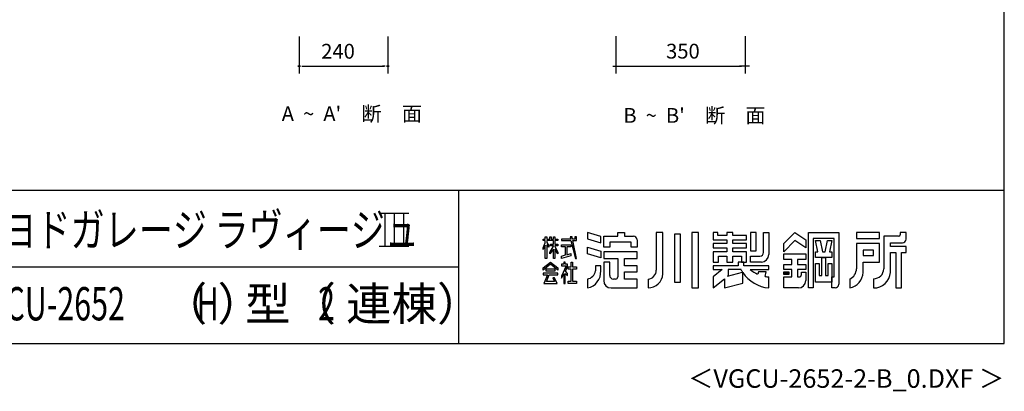
# Model space of a CAD drawing. Extents: x 868 to 32941, y 310 to 22484.
# Drawn here: x 22120 to 32764, y 310 to 4330 of the extents above; entities that cross this region are included whole.
import ezdxf
from ezdxf.enums import TextEntityAlignment as Align

# ---------------------------------------------------------------- set-up
doc = ezdxf.new("R2010")
doc.units = 0
doc.header["$LTSCALE"] = 80
for name, color, linetype in [('0-0', 7, 'CONTINUOUS'), ('2-1', 7, 'CONTINUOUS'), ('FILENAME', 7, 'CONTINUOUS'), ('NAME', 20, 'CONTINUOUS'), ('WAKUSEN-01', 50, 'CONTINUOUS'), ('WAKUSEN-02', 130, 'CONTINUOUS'), ('YODOROGO', 130, 'CONTINUOUS')]:
    doc.layers.add(name, color=color, linetype=linetype)
doc.styles.add('00', font='ROMANS', dxfattribs={"width": 0.666667, "bigfont": 'BIGFONT'})
doc.styles.add('01', font='ROMANS', dxfattribs={"height": 3, "bigfont": 'BIGFONT'})
doc.styles.add('FILENAME', font='romans', dxfattribs={"height": 200, "bigfont": 'bigfont'})
doc.styles.get("Standard").update_dxf_attribs({"font": 'txt', "bigfont": 'BIGFONT'})

msp = doc.modelspace()

# ---------------------------------------------------------------- linework, layer by layer
at = {"layer": '0-0', "color": 4, "linetype": 'CONTINUOUS'}
for p, q in [((28563, 4153), (28563, 3747)), ((29963, 4153), (29963, 3747)), ((28532, 3828), (29922, 3828)), ((28593, 3828), (28624, 3828)), ((30011, 3828), (29902, 3828))]:
    msp.add_line(p, q, dxfattribs=at)
at = {"layer": '2-1', "color": 4, "linetype": 'CONTINUOUS'}
for p, q in [((25141, 4148), (25141, 3748)), ((26101, 4148), (26101, 3748)), ((25156, 3828), (25126, 3828)), ((25126, 3828), (25156, 3828)), ((25171, 3828), (25201, 3828)), ((25181, 3828), (26061, 3828)), ((26071, 3828), (26041, 3828)), ((26086, 3828), (26116, 3828)), ((26116, 3828), (26086, 3828))]:
    msp.add_line(p, q, dxfattribs=at)
at = {"layer": 'NAME', "linetype": 'CONTINUOUS'}
for p, q in [((26008, 2236), (26328, 2236)), ((26068, 2236), (26068, 1876)), ((26168, 2236), (26168, 1876)), ((26268, 2236), (26268, 1876)), ((26328, 1876), (26008, 1876))]:
    msp.add_line(p, q, dxfattribs=at)
at = {"layer": 'WAKUSEN-01'}
for p, q in [((32764, 828), (32764, 22484)), ((20560, 2484), (32764, 2484)), ((868, 828), (32764, 828))]:
    msp.add_line(p, q, dxfattribs=at)
at = {"layer": 'WAKUSEN-02'}
for p, q in [((26868, 828), (26868, 2484)), ((20560, 1656), (26868, 1656))]:
    msp.add_line(p, q, dxfattribs=at)
at = {"layer": 'YODOROGO'}
for p, q in [((28402, 1985), (28258, 2028)), ((28258, 2028), (28258, 1960)), ((28586, 2028), (28658, 2028)), ((28586, 1988), (28586, 2028)), ((28658, 2028), (28658, 1988)), ((29002, 2028), (29002, 1620)), ((29074, 2028), (29002, 2028)), ((29074, 1580), (29074, 2028)), ((29386, 2028), (29386, 1428)), ((29458, 2028), (29386, 2028)), ((29458, 1428), (29458, 2028)), ((29618, 2028), (29618, 1948)), ((29666, 2028), (29618, 2028)), ((29666, 1996), (29666, 2028)), ((29766, 2028), (29766, 1996)), ((29830, 2028), (29766, 2028)), ((29830, 1996), (29830, 2028)), ((30082, 2028), (30022, 2028)), ((30022, 2028), (30022, 1828)), ((30082, 1828), (30082, 2028)), ((30162, 2028), (30218, 2028)), ((30162, 1812), (30162, 2028)), ((30218, 2028), (30218, 1788)), ((30382, 1908), (30498, 2028)), ((30498, 2028), (30618, 1948)), ((30646, 1428), (30646, 2028)), ((30646, 2028), (30974, 2028)), ((30974, 2028), (30974, 1468)), ((31414, 2028), (31166, 2028)), ((31166, 2028), (31166, 1964)), ((31414, 1964), (31414, 2028)), ((31638, 2028), (31638, 2004)), ((31702, 2028), (31638, 2028)), ((31702, 1956), (31702, 2028)), ((27778, 1956), (27802, 1956)), ((27778, 1940), (27778, 1956)), ((27802, 1940), (27778, 1940)), ((27802, 1980), (27818, 1980)), ((27802, 1956), (27802, 1980)), ((27802, 1915), (27802, 1940)), ((27818, 1980), (27818, 1956)), ((27818, 1956), (27850, 1956)), ((27818, 1940), (27818, 1918)), ((27890, 1940), (27818, 1940)), ((27818, 1918), (27842, 1884)), ((27850, 1980), (27866, 1980)), ((27850, 1956), (27850, 1980)), ((27866, 1980), (27866, 1956)), ((27866, 1956), (27890, 1956)), ((27890, 1980), (27906, 1980)), ((27890, 1956), (27890, 1980)), ((27890, 1901), (27890, 1940)), ((27906, 1980), (27906, 1956)), ((27906, 1956), (27938, 1956)), ((27906, 1940), (27906, 1901)), ((27938, 1940), (27906, 1940)), ((27938, 1956), (27938, 1940)), ((27978, 1956), (27978, 1940)), ((28077, 1956), (27978, 1956)), ((27978, 1940), (28080, 1940)), ((28071, 1980), (28077, 1956)), ((28091, 1980), (28071, 1980)), ((28080, 1940), (28130, 1748)), ((28096, 1956), (28091, 1980)), ((28122, 1956), (28096, 1956)), ((28099, 1940), (28138, 1940)), ((28138, 1748), (28099, 1940)), ((28122, 1980), (28122, 1956)), ((28138, 1980), (28122, 1980)), ((28138, 1956), (28138, 1980)), ((28138, 1940), (28138, 1956)), ((28258, 1960), (28402, 1917)), ((28402, 1917), (28402, 1985)), ((28434, 1988), (28586, 1988)), ((28434, 1868), (28434, 1988)), ((28730, 1924), (28498, 1924)), ((28498, 1924), (28498, 1868)), ((28658, 1988), (28754, 1988)), ((28730, 1868), (28730, 1924)), ((28794, 1948), (28794, 1868)), ((29198, 2008), (29198, 1492)), ((29262, 2008), (29198, 2008)), ((29262, 1492), (29262, 2008)), ((29618, 1948), (29766, 1948)), ((29766, 1996), (29666, 1996)), ((29766, 1948), (29766, 1908)), ((29978, 1996), (29830, 1996)), ((29830, 1948), (29978, 1948)), ((29830, 1908), (29830, 1948)), ((29978, 1948), (29978, 1996)), ((30498, 1940), (30382, 1820)), ((30618, 1860), (30498, 1940)), ((30618, 1948), (30618, 1860)), ((30698, 1964), (30698, 1428)), ((30926, 1964), (30698, 1964)), ((30724, 1940), (30772, 1940)), ((30750, 1820), (30724, 1940)), ((30772, 1940), (30798, 1820)), ((30826, 1820), (30852, 1940)), ((30852, 1940), (30900, 1940)), ((30900, 1940), (30874, 1820)), ((30926, 1548), (30926, 1964)), ((31166, 1964), (31414, 1964)), ((31462, 1988), (31462, 1636)), ((31622, 1988), (31462, 1988)), ((27778, 1860), (27802, 1915)), ((27802, 1891), (27778, 1844)), ((27778, 1844), (27778, 1860)), ((27802, 1748), (27802, 1891)), ((27818, 1894), (27818, 1748)), ((27842, 1868), (27818, 1894)), ((27842, 1884), (27842, 1868)), ((27850, 1813), (27890, 1880)), ((27890, 1848), (27850, 1797)), ((27850, 1797), (27850, 1813)), ((27858, 1901), (27890, 1901)), ((27858, 1885), (27858, 1901)), ((27890, 1885), (27858, 1885)), ((27890, 1880), (27890, 1885)), ((27890, 1748), (27890, 1848)), ((27906, 1901), (27938, 1901)), ((27906, 1885), (27906, 1881)), ((27938, 1885), (27906, 1885)), ((27906, 1881), (27938, 1813)), ((27906, 1849), (27906, 1748)), ((27938, 1797), (27906, 1849)), ((27938, 1901), (27938, 1885)), ((27938, 1813), (27938, 1797)), ((27978, 1893), (28078, 1893)), ((27978, 1873), (27978, 1893)), ((28022, 1873), (27978, 1873)), ((28022, 1785), (28022, 1873)), ((28034, 1873), (28034, 1787)), ((28078, 1873), (28034, 1873)), ((28078, 1893), (28078, 1873)), ((28258, 1868), (28402, 1825)), ((28258, 1796), (28258, 1868)), ((28402, 1825), (28402, 1753)), ((28498, 1868), (28434, 1868)), ((28794, 1820), (28434, 1820)), ((28434, 1820), (28434, 1748)), ((28794, 1868), (28730, 1868)), ((28794, 1748), (28794, 1820)), ((29618, 1908), (29618, 1860)), ((29766, 1908), (29618, 1908)), ((29618, 1860), (29766, 1860)), ((29618, 1820), (29618, 1708)), ((29766, 1820), (29618, 1820)), ((29766, 1860), (29766, 1820)), ((29978, 1908), (29830, 1908)), ((29830, 1860), (29978, 1860)), ((29830, 1820), (29830, 1860)), ((29978, 1820), (29830, 1820)), ((29978, 1860), (29978, 1908)), ((29978, 1708), (29978, 1820)), ((30022, 1828), (30082, 1828)), ((30382, 1820), (30382, 1908)), ((30724, 1820), (30750, 1820)), ((30724, 1756), (30724, 1820)), ((30798, 1820), (30826, 1820)), ((30874, 1820), (30900, 1820)), ((30900, 1820), (30900, 1756)), ((31414, 1908), (31166, 1908)), ((31166, 1908), (31166, 1636)), ((31238, 1836), (31238, 1780)), ((31350, 1836), (31238, 1836)), ((31350, 1780), (31350, 1836)), ((31414, 1708), (31414, 1908)), ((31534, 1916), (31662, 1916)), ((31534, 1876), (31534, 1916)), ((31702, 1876), (31534, 1876)), ((31534, 1596), (31534, 1812)), ((31534, 1812), (31590, 1812)), ((31590, 1812), (31590, 1428)), ((31654, 1428), (31654, 1812)), ((31654, 1812), (31702, 1812)), ((31702, 1812), (31702, 1876)), ((27778, 1644), (27858, 1708)), ((27818, 1748), (27802, 1748)), ((27858, 1708), (27938, 1644)), ((27906, 1748), (27890, 1748)), ((27978, 1772), (28022, 1785)), ((28078, 1776), (27978, 1748)), ((27978, 1748), (27978, 1772)), ((28002, 1708), (28002, 1684)), ((28018, 1708), (28002, 1708)), ((28018, 1684), (28018, 1708)), ((28034, 1787), (28078, 1799)), ((28078, 1799), (28078, 1776)), ((28082, 1656), (28082, 1708)), ((28082, 1708), (28098, 1708)), ((28098, 1708), (28098, 1656)), ((28130, 1748), (28138, 1748)), ((28402, 1753), (28258, 1796)), ((28434, 1748), (28586, 1748)), ((28434, 1708), (28434, 1508)), ((28498, 1708), (28434, 1708)), ((28498, 1564), (28498, 1708)), ((28586, 1748), (28586, 1548)), ((28658, 1668), (28658, 1748)), ((28658, 1748), (28794, 1748)), ((29618, 1708), (29674, 1708)), ((29674, 1708), (29674, 1772)), ((29674, 1772), (29766, 1772)), ((29766, 1772), (29766, 1708)), ((29766, 1708), (29830, 1708)), ((29830, 1772), (29922, 1772)), ((29830, 1708), (29830, 1772)), ((29950, 1708), (29886, 1708)), ((29950, 1708), (29886, 1708)), ((29886, 1708), (29886, 1668)), ((29886, 1708), (29886, 1668)), ((29922, 1772), (29922, 1708)), ((29922, 1708), (29978, 1708)), ((29950, 1668), (29950, 1708)), ((29950, 1668), (29950, 1708)), ((30022, 1772), (30122, 1772)), ((30022, 1708), (30022, 1772)), ((30138, 1708), (30022, 1708)), ((30382, 1796), (30618, 1796)), ((30382, 1736), (30382, 1796)), ((30466, 1736), (30382, 1736)), ((30466, 1680), (30466, 1736)), ((30618, 1736), (30530, 1736)), ((30530, 1736), (30530, 1680)), ((30618, 1796), (30618, 1736)), ((30900, 1756), (30724, 1756)), ((30792, 1564), (30792, 1756)), ((30792, 1756), (30832, 1756)), ((30832, 1756), (30832, 1564)), ((31238, 1780), (31350, 1780)), ((31238, 1596), (31238, 1708)), ((31238, 1708), (31414, 1708)), ((27858, 1684), (27778, 1620)), ((27778, 1620), (27778, 1644)), ((27810, 1609), (27810, 1633)), ((27810, 1633), (27906, 1633)), ((27906, 1609), (27810, 1609)), ((27938, 1620), (27858, 1684)), ((27906, 1633), (27906, 1609)), ((27938, 1644), (27938, 1620)), ((27978, 1684), (27978, 1668)), ((28002, 1684), (27978, 1684)), ((28026, 1668), (27978, 1557)), ((27978, 1668), (28026, 1668)), ((28041, 1684), (28018, 1684)), ((28020, 1611), (28041, 1660)), ((28042, 1583), (28020, 1611)), ((28041, 1660), (28041, 1684)), ((28050, 1656), (28082, 1656)), ((28050, 1632), (28050, 1656)), ((28082, 1632), (28050, 1632)), ((28082, 1500), (28082, 1632)), ((28098, 1656), (28138, 1656)), ((28098, 1632), (28098, 1500)), ((28138, 1632), (28098, 1632)), ((28138, 1656), (28138, 1632)), ((28402, 1668), (28346, 1668)), ((28346, 1668), (28346, 1612)), ((28402, 1612), (28402, 1668)), ((28794, 1668), (28658, 1668)), ((28658, 1604), (28794, 1604)), ((28658, 1524), (28658, 1604)), ((28794, 1604), (28794, 1668)), ((29618, 1668), (29618, 1628)), ((29886, 1668), (29618, 1668)), ((29618, 1668), (29618, 1628)), ((29886, 1668), (29618, 1668)), ((29713, 1628), (29618, 1548)), ((29618, 1628), (29713, 1628)), ((29713, 1628), (29618, 1548)), ((29618, 1628), (29713, 1628)), ((29771, 1557), (29934, 1600)), ((29918, 1628), (29778, 1628)), ((29778, 1628), (29778, 1562)), ((30218, 1668), (29950, 1668)), ((30218, 1668), (29950, 1668)), ((30018, 1628), (30218, 1628)), ((30018, 1628), (30218, 1628)), ((30106, 1604), (30098, 1576)), ((30106, 1604), (30098, 1576)), ((30190, 1604), (30106, 1604)), ((30190, 1604), (30106, 1604)), ((30178, 1552), (30190, 1604)), ((30178, 1552), (30190, 1604)), ((30218, 1628), (30218, 1668)), ((30218, 1628), (30218, 1668)), ((30382, 1628), (30382, 1680)), ((30382, 1680), (30466, 1680)), ((30466, 1628), (30382, 1628)), ((30382, 1602), (30434, 1602)), ((30382, 1574), (30382, 1602)), ((30386, 1598), (30430, 1598)), ((30386, 1578), (30386, 1598)), ((30430, 1598), (30430, 1578)), ((30434, 1602), (30434, 1574)), ((30466, 1548), (30466, 1628)), ((30530, 1680), (30618, 1680)), ((30618, 1628), (30530, 1628)), ((30530, 1628), (30530, 1548)), ((30570, 1600), (30618, 1600)), ((30570, 1572), (30570, 1600)), ((30618, 1680), (30618, 1628)), ((30618, 1600), (30618, 1508)), ((30724, 1492), (30724, 1692)), ((30724, 1692), (30764, 1692)), ((30764, 1692), (30764, 1564)), ((30860, 1564), (30860, 1692)), ((30860, 1692), (30900, 1692)), ((30900, 1692), (30900, 1492)), ((27778, 1589), (27778, 1569)), ((27938, 1589), (27778, 1589)), ((27778, 1569), (27825, 1569)), ((27825, 1569), (27786, 1476)), ((27816, 1496), (27845, 1569)), ((27902, 1496), (27816, 1496)), ((27845, 1569), (27938, 1569)), ((27885, 1536), (27902, 1496)), ((27901, 1536), (27885, 1536)), ((27930, 1476), (27901, 1536)), ((27938, 1569), (27938, 1589)), ((27978, 1533), (28002, 1580)), ((27978, 1557), (27978, 1533)), ((28002, 1580), (28002, 1476)), ((28018, 1585), (28042, 1563)), ((28018, 1476), (28018, 1585)), ((28042, 1563), (28042, 1583)), ((28050, 1500), (28082, 1500)), ((28050, 1476), (28050, 1500)), ((28098, 1500), (28138, 1500)), ((28138, 1500), (28138, 1476)), ((28258, 1524), (28258, 1428)), ((28562, 1524), (28538, 1524)), ((28794, 1524), (28658, 1524)), ((28794, 1428), (28794, 1524)), ((28914, 1524), (28914, 1428)), ((29198, 1492), (29262, 1492)), ((29618, 1548), (29618, 1428)), ((29618, 1548), (29618, 1428)), ((29618, 1428), (29738, 1528)), ((29618, 1428), (29738, 1528)), ((29738, 1528), (29738, 1428)), ((29738, 1528), (29738, 1428)), ((29778, 1562), (29771, 1557)), ((29938, 1481), (29938, 1595)), ((29938, 1481), (29938, 1595)), ((30218, 1428), (30218, 1548)), ((30218, 1428), (30218, 1548)), ((30434, 1574), (30382, 1574)), ((30382, 1548), (30466, 1548)), ((30382, 1428), (30382, 1548)), ((30430, 1578), (30386, 1578)), ((30390, 1594), (30426, 1594)), ((30390, 1582), (30390, 1594)), ((30426, 1582), (30390, 1582)), ((30394, 1590), (30422, 1590)), ((30394, 1586), (30394, 1590)), ((30422, 1586), (30394, 1586)), ((30422, 1590), (30422, 1586)), ((30426, 1594), (30426, 1582)), ((30530, 1548), (30546, 1548)), ((30900, 1492), (30724, 1492)), ((30764, 1564), (30792, 1564)), ((30832, 1564), (30860, 1564)), ((30900, 1548), (30926, 1548)), ((30900, 1428), (30900, 1548)), ((31094, 1524), (31094, 1428)), ((31350, 1528), (31350, 1428)), ((27786, 1476), (27930, 1476)), ((28002, 1476), (28018, 1476)), ((28138, 1476), (28050, 1476)), ((28514, 1428), (28794, 1428)), ((29386, 1428), (29458, 1428)), ((29738, 1428), (29938, 1481)), ((29738, 1428), (29938, 1481)), ((30538, 1428), (30382, 1428)), ((30698, 1428), (30646, 1428)), ((30934, 1428), (30900, 1428)), ((31590, 1428), (31654, 1428))]:
    msp.add_line(p, q, dxfattribs=at)
for centre, radius, start, end in [((28754, 1948), 40, 0, 90), ((31622, 2004), 16, 270, 0), ((31662, 1956), 40, 270, 0), ((30122, 1812), 40, 270, 0), ((30138, 1788), 80, 270, 0), ((28226, 1601), 176, 280.3644, 3.5415), ((28236, 1634), 112, 281.2491, 348.7509), ((28907, 1618), 94.7, 274.0524, 0.9267), ((30254, 1808), 382, 208.1411, 212.921), ((30230, 1869), 321, 228.6181, 245.6603), ((30230, 1869), 321, 228.6181, 245.6603), ((31040, 1638), 126, 295.3405, 359.189), ((31352, 1638), 110, 269.0041, 358.9126), ((28514, 1508), 80, 180, 270), ((28538, 1564), 40, 180, 270), ((28562, 1548), 24, 270, 0), ((28909, 1593), 165, 271.5351, 355.5273), ((30254, 1808), 382, 213.9611, 264.4787), ((30254, 1808), 382, 213.9611, 264.4787), ((30230, 1869), 321, 260.6063, 267.779), ((30230, 1869), 321, 260.6063, 267.779), ((30538, 1508), 80, 270, 0), ((30546, 1572), 24, 270, 360), ((31060, 1603), 178, 281.0263, 357.7711), ((31354, 1608), 180, 268.6285, 356.1664), ((30934, 1468), 40, 270, 0)]:
    msp.add_arc(centre, radius, start, end, dxfattribs=at)

# ---------------------------------------------------------------- texts
at = {"layer": '0-0', "color": 7, "linetype": 'CONTINUOUS'}
msp.add_text('350', height=160, dxfattribs=at).set_placement((29108, 3909))
msp.add_text("B  ~  B'\u3000断\u3000面", height=160, rotation=0.0001, dxfattribs=at).set_placement((28646, 3214))
at = {"layer": '2-1', "color": 7, "linetype": 'CONTINUOUS'}
msp.add_text('240', height=160, rotation=0.002, dxfattribs=at).set_placement((25380, 3908))
msp.add_text("A  ~  A'\u3000断\u3000面", height=160, dxfattribs=at).set_placement((24953, 3232))
at = {"layer": 'FILENAME', "linetype": 'CONTINUOUS', "style": 'FILENAME'}
msp.add_text('＜VGCU-2652-2-B_0.DXF ＞', height=200, dxfattribs=at).set_placement((32764, 348), align=Align.RIGHT)
at = {"layer": 'NAME'}
for s, style, width, p in [('ヨドガレージ ラヴィージュ', '01', 0.75, (21934, 1876)), ('H', '00', 0.67, (24033, 1076)), ('2', '00', 0.67, (25346, 1076))]:
    msp.add_text(s, height=360, dxfattribs=dict(at, style=style, width=width)).set_placement(p)
at = {"layer": 'NAME', "style": '01'}
for s, p in [('（ ）', (23657, 1076)), ('型（ 連棟）', (24557, 1076))]:
    msp.add_text(s, height=360, dxfattribs=at).set_placement(p)
at = {"layer": 'NAME', "width": 0.67}
msp.add_text('VGCU-2652', height=360, dxfattribs=at).set_placement((21550, 1077))

doc.saveas('drawing.dxf')
